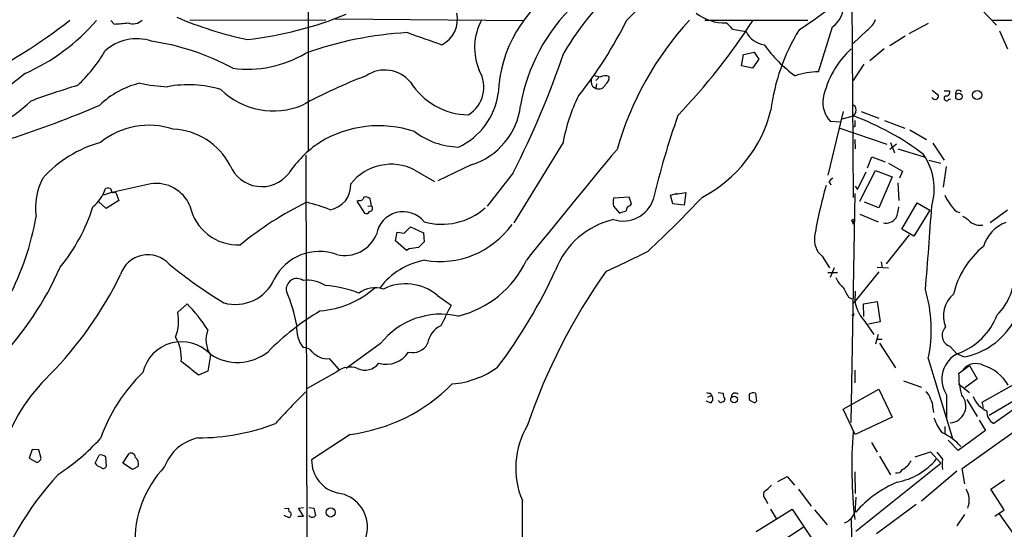
# Model space of a CAD drawing. Extents: x 9 to 1025, y 7 to 819.
# Drawn here: x 389 to 534, y 254 to 329 of the extents above; entities that cross this region are included whole.
import ezdxf

# ---------------------------------------------------------------- set-up
doc = ezdxf.new("R2010")
doc.units = 0
doc.header["$MEASUREMENT"] = 0
doc.layers.add('MAIN', color=5, linetype='CONTINUOUS')

msp = doc.modelspace()

# ---------------------------------------------------------------- linework, layer by layer
at = {"layer": 'MAIN'}
for p, q in [((431.4613, 392.0067), (431.546, 310.0493)), ((511.7253, 332.3167), (511.8947, 303.1913)), ((530.7753, 330.962), (533.0613, 328.5913)), ((402.9287, 328.7607), (402.4207, 329.2687)), ((434.1707, 329.3533), (414.1047, 329.2687)), ((435.5253, 329.5227), (463.296, 329.2687)), ((490.0507, 329.3533), (505.206, 329.3533)), ((506.8147, 321.7333), (508.8467, 328.3373)), ((522.986, 328.8453), (520.1073, 327.3213)), ((532.4687, 329.3533), (552.704, 329.3533)), ((494.1147, 327.9987), (496.1467, 327.66)), ((513.9267, 327.8293), (511.8947, 325.882)), ((519.5993, 326.9827), (517.3133, 325.5433)), ((533.4847, 327.7447), (534.67, 325.12)), ((495.4693, 322.58), (495.7233, 324.2733)), ((495.7233, 324.2733), (497.332, 324.612)), ((497.332, 324.612), (498.0093, 323.596)), ((516.4667, 325.12), (514.35, 323.342)), ((497.078, 322.2413), (495.4693, 322.58)), ((498.0093, 323.596), (497.078, 322.2413)), ((513.5033, 322.834), (511.8947, 320.4633)), ((473.456, 319.6167), (473.964, 319.278)), ((474.3873, 320.8867), (473.964, 320.4633)), ((474.0487, 319.9553), (473.964, 319.278)), ((523.5787, 319.024), (524.51, 318.262)), ((525.3567, 318.9393), (526.1187, 318.9393)), ((526.034, 317.6693), (526.288, 317.6693)), ((510.4553, 315.8913), (508.1693, 306.4933)), ((510.286, 314.7907), (511.9793, 315.214)), ((512.318, 315.8067), (511.9793, 315.214)), ((513.08, 315.8913), (515.7047, 314.8753)), ((508.508, 314.452), (510.032, 314.3673)), ((512.1487, 313.69), (511.81, 313.5207)), ((516.5513, 314.5367), (519.5147, 313.436)), ((509.9473, 313.436), (516.89, 311.0653)), ((520.2767, 313.182), (522.732, 311.7427)), ((469.138, 311.3193), (461.8567, 299.466)), ((512.1487, 311.7427), (512.2333, 310.388)), ((518.3293, 311.0653), (517.3133, 310.3033)), ((517.398, 311.3193), (517.9907, 309.7953)), ((523.6633, 311.2347), (525.3567, 308.6947)), ((431.2073, 309.4567), (431.546, 170.18)), ((518.4987, 310.388), (522.3933, 309.2027)), ((455.5913, 308.0173), (450.6807, 305.6467)), ((514.0113, 307.594), (514.6887, 309.2027)), ((514.6887, 309.2027), (516.636, 308.4407)), ((517.144, 308.2713), (519.176, 307.086)), ((523.0707, 308.6947), (524.8487, 308.2713)), ((447.294, 307.2553), (450.1727, 305.562)), ((461.772, 306.832), (457.962, 301.9213)), ((512.572, 304.3767), (513.842, 307.0013)), ((512.9107, 302.6833), (515.1967, 307.1707)), ((515.1967, 307.1707), (517.652, 306.2393)), ((519.176, 307.086), (518.7527, 306.07)), ((525.6107, 307.7633), (525.1873, 304.7153)), ((408.3473, 305.2233), (403.0133, 304.038)), ((508.3387, 305.4773), (508.6773, 305.054)), ((517.652, 306.2393), (515.7047, 301.6673)), ((518.4987, 305.3927), (518.668, 302.768)), ((401.4047, 303.6147), (402.7593, 304.038)), ((402.7593, 304.038), (403.1827, 303.9533)), ((403.1827, 303.9533), (403.606, 302.768)), ((484.9707, 303.53), (485.9867, 303.8687)), ((485.3093, 302.26), (484.9707, 303.53)), ((485.7327, 303.6993), (487.2567, 303.9533)), ((487.2567, 303.9533), (487.0027, 302.0907)), ((512.1487, 303.784), (511.556, 270.0867)), ((512.2333, 304.8847), (512.572, 304.3767)), ((401.7433, 301.5827), (400.6427, 302.5987)), ((403.606, 302.768), (401.7433, 301.5827)), ((439.0813, 302.768), (438.7427, 302.6833)), ((438.7427, 302.6833), (439.8433, 300.9053)), ((440.8593, 302.006), (440.69, 303.022)), ((478.8747, 303.276), (476.5887, 303.1067)), ((479.2133, 302.26), (478.8747, 303.276)), ((479.044, 302.006), (479.2133, 302.26)), ((487.0027, 302.0907), (485.3093, 302.26)), ((515.7047, 301.6673), (513.588, 302.514)), ((519.0913, 298.5347), (521.3773, 302.4293)), ((521.3773, 302.4293), (523.24, 301.3287)), ((440.3513, 301.9213), (440.8593, 302.006)), ((476.5887, 301.9213), (477.4353, 300.9053)), ((512.9107, 300.736), (515.62, 299.6353)), ((523.24, 301.3287), (520.8693, 297.5187)), ((527.1347, 301.1593), (527.6427, 300.99)), ((534.67, 301.3287), (532.13, 299.466)), ((511.81, 299.6353), (511.8947, 299.2967)), ((511.9793, 299.466), (511.8947, 299.2967)), ((444.4153, 296.8413), (444.6693, 298.1113)), ((444.6693, 298.1113), (445.6853, 297.942)), ((445.6853, 297.942), (446.6167, 298.8733)), ((446.6167, 298.8733), (448.564, 298.0267)), ((448.564, 298.0267), (448.6487, 296.672)), ((520.192, 297.688), (516.8053, 293.4547)), ((520.8693, 297.5187), (519.0913, 298.5347)), ((446.024, 295.402), (444.4153, 296.8413)), ((446.4473, 295.656), (446.024, 295.402)), ((507.3227, 294.5553), (508.4233, 292.862)), ((516.0433, 293.7087), (516.2127, 292.862)), ((508.1693, 292.1847), (509.6087, 292.1847)), ((509.1007, 292.862), (508.508, 291.4227)), ((515.7047, 292.2693), (512.1487, 287.8667)), ((515.4507, 292.9467), (517.144, 292.862)), ((512.2333, 289.3907), (512.1487, 287.8667)), ((412.3267, 286.3427), (413.6813, 287.528)), ((450.596, 288.798), (452.628, 287.3587)), ((511.2173, 288.544), (511.7253, 288.29)), ((511.81, 287.6127), (512.1487, 287.8667)), ((513.4187, 287.528), (515.4507, 287.8667)), ((513.5033, 285.6653), (513.4187, 287.528)), ((515.4507, 287.8667), (515.874, 284.9033)), ((511.9793, 285.8347), (511.7253, 285.8347)), ((513.7573, 284.8187), (514.9427, 283.0407)), ((515.874, 284.9033), (514.1807, 284.5647)), ((515.62, 283.0407), (515.1967, 281.6013)), ((515.4507, 282.3633), (516.2127, 282.3633)), ((515.7893, 281.7707), (518.16, 278.13)), ((442.214, 281.686), (437.134, 278.0453)), ((526.2033, 281.2627), (527.2193, 280.162)), ((417.1527, 279.9927), (416.7293, 277.622)), ((436.118, 277.876), (434.6787, 279.4847)), ((522.986, 279.4847), (526.6267, 267.5467)), ((528.2353, 279.7387), (527.2193, 280.162)), ((416.7293, 277.622), (415.3747, 277.0293)), ((435.7793, 277.5373), (431.3767, 275.082)), ((512.1487, 277.7913), (512.1487, 275.9287)), ((527.4733, 277.2833), (529.082, 278.4687)), ((529.082, 278.4687), (530.1827, 276.5213)), ((519.3453, 276.1827), (521.97, 275.2513)), ((527.9813, 263.3133), (546.354, 276.352)), ((530.1827, 276.5213), (528.4047, 275.1667)), ((530.9447, 273.05), (536.194, 276.0133)), ((491.998, 274.4893), (492.76, 274.4047)), ((510.4553, 272.034), (515.7047, 274.9973)), ((515.7047, 274.9973), (517.652, 270.8487)), ((527.4733, 275.7593), (529.082, 274.4893)), ((540.258, 275.336), (532.638, 269.9173)), ((490.8973, 272.9653), (490.22, 273.2193)), ((490.474, 273.812), (490.982, 274.066)), ((490.8973, 274.4047), (490.982, 274.066)), ((492.3367, 272.9653), (491.998, 273.304)), ((493.014, 273.558), (492.8447, 273.1347)), ((497.1627, 273.05), (496.6547, 273.304)), ((497.5013, 274.4047), (497.6707, 273.2193)), ((525.6953, 274.1507), (525.6953, 270.51)), ((528.6587, 273.4733), (530.1827, 270.9333)), ((531.114, 272.288), (530.9447, 273.05)), ((537.1253, 274.1507), (531.9607, 271.1027)), ((512.2333, 268.3087), (510.4553, 272.034)), ((523.6633, 272.2033), (523.748, 271.526)), ((517.652, 270.8487), (512.2333, 268.3087)), ((530.5213, 270.4253), (531.4527, 268.9013)), ((525.4413, 269.494), (525.4413, 268.3087)), ((531.4527, 268.9013), (527.3887, 265.938)), ((437.7267, 268.3087), (432.054, 264.5833)), ((527.3887, 265.938), (525.9493, 267.462)), ((390.8213, 266.1073), (390.398, 264.8373)), ((391.8373, 266.0227), (390.8213, 266.1073)), ((392.176, 264.7527), (391.8373, 266.0227)), ((514.604, 267.1233), (515.4507, 265.684)), ((521.0387, 265.0067), (523.3247, 265.7687)), ((523.3247, 265.7687), (524.8487, 264.0753)), ((390.398, 264.8373), (391.5833, 264.16)), ((400.1347, 264.0753), (400.7273, 265.2607)), ((401.6587, 265.0067), (401.7433, 263.5673)), ((404.1987, 264.0753), (405.13, 265.5147)), ((515.7893, 265.0913), (517.398, 262.382)), ((405.638, 263.144), (404.1987, 264.0753)), ((406.4847, 263.5673), (405.638, 263.144)), ((512.318, 254.0847), (524.8487, 264.0753)), ((527.2193, 262.89), (521.97, 258.4873)), ((528.4047, 261.0273), (527.9813, 263.3133)), ((500.8033, 261.366), (502.158, 262.128)), ((502.158, 262.128), (503.2587, 260.858)), ((512.1487, 262.8053), (512.2333, 259.588)), ((532.2147, 260.2653), (534.2467, 261.62)), ((503.8513, 260.2653), (505.714, 257.7253)), ((534.162, 257.2173), (532.2147, 260.2653)), ((499.0253, 258.6567), (499.2793, 258.1487)), ((428.0747, 257.4713), (428.6673, 257.3867)), ((430.1067, 257.4713), (430.8687, 257.556)), ((430.8687, 256.286), (430.1067, 257.4713)), ((431.6307, 257.556), (432.3927, 257.4713)), ((432.3927, 257.4713), (432.6467, 256.3707)), ((497.586, 254), (502.92, 257.302)), ((499.7027, 257.302), (500.5493, 255.9473)), ((502.92, 257.302), (505.8833, 252.8993)), ((506.222, 257.2173), (508.0847, 255.016)), ((521.208, 257.9793), (515.366, 253.6613)), ((532.8073, 256.286), (534.162, 257.2173)), ((428.752, 256.032), (427.99, 256.3707)), ((430.022, 256.286), (430.8687, 256.286)), ((511.6407, 255.778), (511.8947, 242.9087)), ((528.32, 256.54), (527.2193, 254.8467)), ((535.5167, 253.746), (533.4847, 256.6247)), ((504.5287, 254.5927), (499.364, 251.206))]:
    msp.add_line(p, q, dxfattribs=at)
for centre, radius in [((527.5113, 318.0811), 0.4748), ((530.204, 318.3093), 0.6703), ((511.8946, 299.8047), 0.1893), ((494.348, 273.4529), 0.4941), ((434.8539, 256.8263), 0.6812)]:
    msp.add_circle(centre, radius, dxfattribs=at)
for centre, radius, start, end in [((509.5664, 300.1471), 47.1382, 114.910104, 148.854909), ((455.4774, 402.1868), 88.683, 303.122066, 316.783712), ((561.5973, 245.2239), 118.2241, 126.830438, 134.63397), ((478.8917, 317.8063), 19.334, 121.172792, 177.896354), ((430.3415, 176.7477), 159.7905, 104.10005, 108.721915), ((489.0773, 312.3184), 26.5747, 133.361046, 170.426735), ((506.6879, 331.4557), 3.7927, 304.694007, 6.625465), ((434.2817, 381.4807), 56.2387, 246.833676, 257.98155), ((416.3498, 381.1218), 55.0001, 276.495083, 292.203278), ((449.2831, 329.5022), 4.2803, 297.707917, 11.687697), ((492.9801, 335.7615), 6.8345, 232.088841, 271.703736), ((350.3593, 387.2368), 73.9669, 295.630374, 308.504477), ((377.5301, 348.9939), 30.1286, 294.043277, 319.103121), ((400.9693, 364.5571), 35.85, 273.133092, 276.392345), ((405.6893, 330.7902), 1.9978, 248.610799, 314.008289), ((464.6482, 325.278), 8.5646, 151.586605, 203.209659), ((422.3639, 357.2483), 62.7171, 321.466515, 333.591058), ((522.9836, 297.1187), 47.7435, 137.533247, 163.969149), ((417.7233, 380.6404), 94.5568, 316.288202, 327.153192), ((491.1085, 325.9236), 3.6528, 34.616288, 55.389367), ((512.3213, 330.4024), 3.0328, 301.960727, 341.458711), ((449.1637, 274.0223), 53.5509, 93.179759, 109.687795), ((893.2228, 1596.5716), 1345.5117, 250.5953583, 250.8245465), ((499.2519, 329.1028), 3.424, 204.921464, 261.93119), ((529.2393, 312.4051), 29.678, 148.495032, 172.9246), ((406.2014, 319.7911), 6.8055, 70.866974, 132.839684), ((403.1931, 290.2414), 36.3587, 61.656392, 81.715457), ((515.7393, 338.1087), 21.0137, 216.150057, 233.849943), ((382.2817, 336.0495), 22.342, 312.968785, 329.711757), ((422.6108, 338.742), 16.641, 262.5555, 300.763938), ((347.3224, 365.4378), 128.5821, 332.884537, 341.447927), ((520.8177, 315.0686), 13.6106, 132.396302, 168.256799), ((440.233, 255.8418), 82.7722, 127.534199, 133.149543), ((468.517, 246.8999), 79.4945, 110.947063, 118.40671), ((442.8449, 317.0908), 4.894, 39.583724, 124.154401), ((452.6819, 319.4549), 4.7707, 301.408045, 30.870246), ((475.1918, 324.8242), 3.892, 247.621226, 261.868649), ((475.3681, 319.6376), 1.5189, 69.044823, 118.588181), ((474.7337, 320.8592), 1.1939, 304.11332, 9.487568), ((507.0397, 309.9512), 11.7842, 91.094031, 108.280735), ((432.6564, 202.8322), 122.0396, 106.737769, 110.132159), ((409.5617, 307.7721), 12.5885, 102.958899, 134.031552), ((411.5129, 341.7235), 22.2029, 257.582929, 268.166975), ((413.8592, 302.9424), 16.8688, 73.40613, 100.439216), ((455.3415, 325.6798), 10.298, 212.08795, 269.034635), ((474.9728, 320.3557), 1.6872, 161.656329, 205.975803), ((474.3917, 320.2833), 1.0925, 246.952909, 337.810989), ((426.4094, 327.019), 11.062, 225.650469, 292.818002), ((449.4005, 319.9574), 10.2718, 294.920922, 351.933321), ((493.2714, 307.0848), 24.5021, 153.081896, 170.04806), ((523.5525, 318.3216), 0.9594, 317.162672, 356.438195), ((525.6953, 317.8386), 0.3787, 116.558284, 333.441716), ((525.6318, 318.7065), 0.5397, 258.694232, 25.553719), ((527.4849, 318.5352), 0.474, 29.690911, 203.433499), ((376.8444, 331.6955), 19.8639, 279.094059, 314.036043), ((340.5725, 456.9356), 152.5137, 287.927919, 293.264583), ((452.474, 318.0203), 10.4775, 287.308941, 352.970147), ((511.5508, 317.2106), 4.1071, 171.203246, 222.195426), ((511.5139, 316.1031), 0.857, 339.765565, 57.107304), ((524.0444, 318.3043), 0.6693, 214.691906, 288.429535), ((601.7033, 274.5267), 122.6096, 160.577281, 166.601883), ((480.4128, 320.9669), 19.986, 297.728606, 345.789723), ((497.9696, 277.4631), 40.2666, 52.810857, 69.639655), ((408.0672, 302.3861), 11.4551, 71.777474, 128.753312), ((441.9598, 297.0521), 16.7213, 71.703097, 121.434406), ((723.7985, 314.1133), 211.6502, 179.885381, 180.114592), ((411.2906, 303.4501), 9.8231, 27.150666, 87.907335), ((454.0478, 321.9914), 11.3539, 232.964783, 268.389495), ((405.8138, 293.9357), 18.0656, 105.79401, 137.803263), ((442.3786, 297.608), 16.4781, 123.685535, 146.314465), ((1187.9233, -285.2682), 927.351, 140.0417843, 141.3465746), ((514.7446, 304.4625), 9.111, 343.804443, 33.878786), ((424.6947, 309.8567), 5.0448, 202.419796, 321.949302), ((443.7952, 300.4408), 7.6602, 62.822467, 141.367175), ((400.6155, 301.6766), 9.29, 151.776229, 187.915189), ((409.1232, 299.8516), 5.4274, 23.387526, 98.219082), ((434.2076, 304.9821), 3.6118, 278.850488, 3.829165), ((577.2105, 285.3028), 72.0319, 164.155658, 170.236011), ((509.6512, 304.7576), 1.4969, 118.746399, 151.262153), ((396.0993, 306.3732), 5.852, 309.175879, 341.805931), ((401.955, 303.8263), 0.7783, 45.005205, 112.376932), ((402.8016, 304.2708), 0.3147, 160.332702, 312.282263), ((531.9246, 306.3709), 7.0784, 203.662424, 227.414371), ((454.3973, 255.9084), 52.0186, 116.370481, 129.149857), ((423.6056, 272.249), 31.2258, 69.064111, 75.749877), ((439.1891, 303.3299), 0.5721, 259.139814, 354.594323), ((440.0127, 302.373), 0.938, 43.777634, 105.710475), ((478.6201, 302.514), 2.1161, 163.73438, 196.26562), ((478.0281, 304.3766), 4.6319, 251.895197, 341.896373), ((356.7149, 429.6431), 183.4581, 312.92987, 316.464305), ((374.4672, 309.8317), 26.5607, 320.526972, 342.481772), ((421.1796, 303.4621), 7.2232, 191.629772, 272.981478), ((440.0973, 301.4134), 0.5681, 243.43946, 333.425927), ((440.5828, 301.6275), 0.4687, 272.751311, 53.851304), ((445.5522, 297.1301), 3.9831, 38.974329, 170.715751), ((451.2805, 308.8465), 9.5798, 254.05444, 311.460493), ((393.2708, 555.0671), 267.7347, 288.322049, 288.551239), ((479.1922, 301.2792), 0.7417, 101.525044, 182.720065), ((512.0174, 302.7266), 6.7099, 338.137701, 352.378666), ((38.1718, 332.5641), 486.2886, 354.936537, 356.387193), ((352.8843, 306.853), 39.0668, 331.911993, 350.488371), ((450.927, 306.9849), 13.2056, 260.437818, 323.941908), ((479.2823, 288.2498), 12.0296, 102.938997, 159.191428), ((511.8946, 299.5506), 0.1197, 315.033843, 134.966157), ((516.7564, 301.2084), 1.7822, 257.872909, 326.625579), ((526.4709, 296.9172), 3.8282, 45.236002, 65.375698), ((530.722, 301.669), 2.5603, 232.592552, 276.89379), ((536.5735, 294.2363), 5.7356, 112.095797, 162.147248), ((436.9391, 299.7629), 5.0876, 256.822547, 336.971761), ((659.9002, 84.5738), 299.354, 134.885409, 135.114591), ((509.5009, 297.0505), 3.3122, 171.873567, 228.880469), ((407.8988, 290.5281), 4.2484, 41.985107, 161.927988), ((433.2033, 287.8222), 7.4469, 69.762107, 153.295939), ((449.8404, 274.0097), 21.9106, 95.338088, 98.908732), ((433.6294, 387.5878), 104.027, 293.727175, 297.503087), ((539.3444, 285.9455), 12.9895, 129.317835, 166.547776), ((454.4521, 346.3616), 68.4928, 230.685579, 238.926122), ((450.527, 283.6503), 10.4672, 99.867097, 143.348508), ((450.222, 300.2346), 14.8833, 283.292453, 335.076738), ((350.5829, 312.6321), 48.5565, 316.53685, 336.083015), ((396.5977, 325.5085), 78.687, 323.055788, 335.216214), ((546.8264, 241.5763), 87.5645, 144.557258, 161.291238), ((527.2576, 291.9623), 8.4375, 314.257637, 2.66084), ((353.2328, 316.5873), 56.3493, 315.531984, 333.955434), ((420.8177, 293.7421), 6.2841, 254.136886, 335.825884), ((429.895, 289.6781), 1.5924, 56.064449, 190.397528), ((431.3866, 286.0754), 4.9606, 57.032639, 96.977314), ((445.899, 283.1311), 7.3604, 50.346423, 116.304651), ((512.2328, 292.5229), 3.0812, 200.92016, 232.818818), ((407.3481, 280.2598), 22.8814, 10.412642, 23.519003), ((432.3033, 300.1807), 13.7068, 274.270594, 311.397484), ((432.7722, 272.8697), 17.4172, 69.060858, 85.674008), ((441.4461, 285.568), 4.3284, 74.025876, 124.464005), ((891.7937, 500.9558), 435.8408, 208.938094, 209.167277), ((502.9346, 283.7381), 20.4976, 348.023669, 16.747892), ((529.4481, 285.7366), 4.2341, 130.2687, 202.133856), ((398.1046, 271.9425), 22.035, 32.303194, 45.01618), ((518.2648, 289.146), 6.2485, 191.814183, 223.831522), ((405.3977, 285.0946), 7.0405, 339.398712, 10.211022), ((454.0957, 251.9457), 40.3273, 121.002645, 134.921036), ((1213.8454, -95.155), 851.9206, 153.3203543, 153.5495433), ((596.6292, 286.004), 84.6501, 179.885408, 180.114592), ((451.1644, 274.6184), 11.4044, 77.442202, 141.703943), ((524.1922, 289.2489), 9.5528, 289.548926, 339.601621), ((526.3367, 290.2185), 10.6504, 280.268758, 329.535383), ((420.602, 282.2714), 4.1341, 159.517437, 213.44982), ((434.5917, 283.9496), 4.7599, 174.627172, 216.874953), ((452.5468, 281.2055), 3.424, 114.921464, 171.932846), ((526.8024, 282.9227), 1.7647, 136.327096, 250.155304), ((412.8525, 276.1109), 5.8465, 43.860694, 166.732209), ((406.8951, 279.5259), 5.9577, 355.527388, 31.257831), ((421.115, 286.1047), 7.1898, 235.744997, 308.791109), ((430.9428, 279.6117), 1.4901, 36.626123, 96.117688), ((434.344, 282.3311), 2.866, 219.692689, 276.70645), ((443.0502, 282.6527), 3.9969, 254.171565, 325.97159), ((446.913, 282.9137), 2.5576, 257.574947, 331.313556), ((529.1788, 276.4662), 4.1829, 115.337967, 213.612187), ((-93.8708, -356.9242), 813.1593, 51.2256003, 51.4547942), ((439.9387, 280.2965), 2.5107, 243.724804, 323.618936), ((425.609, 258.6984), 26.3062, 134.526721, 159.952807), ((437.7514, 275.1027), 3.1331, 69.91612, 129.008524), ((451.7711, 288.8928), 13.1735, 274.467789, 305.848015), ((529.9869, 276.3996), 2.3561, 61.421562, 141.198914), ((529.4, 272.5594), 6.1529, 29.508563, 73.825131), ((412.048, 257.6823), 26.9003, 133.750299, 162.316949), ((537.9077, 277.0987), 10.436, 178.986458, 196.40844), ((491.858, 211.6392), 87.4031, 133.941183, 138.181427), ((434.403, 293.999), 25.9044, 277.371733, 315.241794), ((490.7278, 275.3355), 0.9461, 243.434949, 280.320555), ((497.2051, 273.3884), 1.0586, 73.75127, 126.86665), ((521.7155, 273.2189), 1.6446, 11.899604, 55.486632), ((490.5808, 273.5433), 0.6589, 298.704137, 52.491847), ((534.9407, 146.0501), 133.8752, 108.327138, 108.556321), ((493.5924, 274.193), 0.8589, 165.730776, 227.670671), ((494.5379, 273.8205), 0.5927, 44.412161, 180.82177), ((498.9387, 273.9812), 2.3823, 173.877066, 196.514952), ((497.332, 273.3889), 0.3788, 243.45524, 333.401126), ((521.2596, 272.3222), 2.4066, 357.168149, 30.897204), ((526.0537, 272.483), 2.4855, 273.450658, 42.14142), ((533.245, 275.3717), 3.9414, 201.976873, 245.682971), ((533.6203, 271.6615), 2.0018, 176.606311, 240.612623), ((530.3681, 272.8632), 6.8643, 197.807253, 218.792904), ((415.2341, 300.0227), 32.2221, 270.099399, 290.882999), ((474.3523, 263.3726), 12.209, 148.985781, 203.153854), ((583.3668, 263.6539), 71.6523, 175.935958, 186.31061), ((378.4753, 287.8523), 30.1362, 302.6095, 318.073497), ((416.665, 261.2409), 6.7024, 101.838379, 159.689986), ((521.6614, 261.0105), 8.2645, 41.908165, 66.037089), ((390.8639, 265.4721), 1.4964, 298.735138, 331.264862), ((400.9812, 264.357), 0.9387, 43.800038, 105.69303), ((405.3982, 264.908), 0.6633, 1.209503, 113.848478), ((405.2481, 263.9243), 1.2871, 343.896846, 50.817395), ((436.9878, 264.4966), 4.9346, 178.993264, 257.843853), ((516.5699, 271.0031), 9.8952, 280.740663, 320.19176), ((517.7363, 265.8537), 3.0684, 297.982309, 332.017691), ((778.6668, 476.8406), 330.6236, 219.692091, 219.921285), ((529.6721, 263.906), 4.6325, 170.532391, 189.467609), ((401.2494, 264.7667), 1.3117, 211.80953, 258.206053), ((401.3365, 263.7569), 0.4488, 217.666685, 335.010871), ((422.1706, 252.4567), 16.2012, 136.702468, 181.728549), ((518.3293, 263.5674), 0.9467, 259.69786, 333.432242), ((428.7739, 231.094), 46.3054, 137.350037, 162.380983), ((499.8158, 259.4752), 1.1379, 156.622898, 225.996967), ((496.5282, 263.694), 4.3845, 300.770125, 319.697495), ((524.8973, 245.8826), 16.7079, 112.832506, 138.841915), ((525.9335, 258.6167), 3.1129, 338.410501, 31.978654), ((435.2157, 254.6569), 5.0691, 273.501598, 81.685752), ((-68.4721, 255.3127), 531.6088, 358.918555, 0.351283), ((526.0324, 257.4712), 13.8084, 173.309362, 182.10792), ((428.9637, 257.2174), 0.3413, 150.265529, 277.11877), ((428.3145, 256.6247), 0.7367, 306.432795, 20.169163), ((432.1387, 256.7168), 0.6147, 214.266574, 325.733426), ((509.5948, 257.8591), 2.7864, 291.691822, 341.247081)]:
    msp.add_arc(centre, radius, start, end, dxfattribs=at)

doc.saveas('drawing.dxf')
